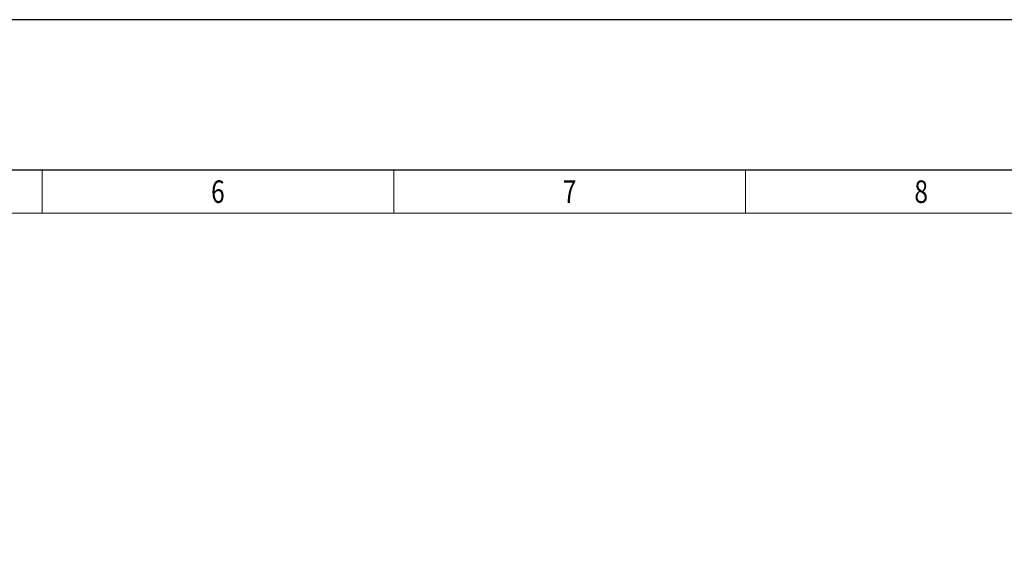
# Model space of a CAD drawing. Extents: x 0 to 4953, y 0 to 2970.
# Drawn here: x 2565 to 3741, y 2315 to 2970 of the extents above; entities that cross this region are included whole.
import ezdxf
from ezdxf.enums import TextEntityAlignment as Align

# ---------------------------------------------------------------- set-up
doc = ezdxf.new("R2010")
doc.units = 0
doc.header["$LTSCALE"] = 10
doc.layers.add('TITLE', color=7, linetype='Continuous')
doc.styles.add('CP_TXTCON', font='ROMANS.SHX', dxfattribs={"width": 0.8})
doc.styles.add('CP_TXTCON_IT', font='ROMANS.SHX', dxfattribs={"width": 0.8, "oblique": 15})
doc.styles.get("Standard").update_dxf_attribs({"font": 'arial.ttf'})

# ---------------------------------------------------------------- blocks, each defined once
blk = doc.blocks.new('linijka_A3_10')
at = {"lineweight": 9}
for points in [[(163, -5.13), (205, -5.13), (205, 0.01), (163, 0.01)], [(205, -5.13), (247, -5.13), (247, 0.01), (205, 0.01)], [(247, -5.13), (289, -5.13), (289, 0.01), (247, 0.01)], [(289, -5.13), (331, -5.13), (331, 0.01), (289, 0.01)]]:
    blk.add_lwpolyline(points, close=True, dxfattribs=at)
at = {"color": 3, "style": 'CP_TXTCON', "width": 0.8}
for tag, p in [('01', (18.5, -2.56)), ('02', (58, -2.56)), ('03', (100, -2.56)), ('04', (142, -2.56)), ('05', (184, -2.56)), ('06', (226, -2.56)), ('07', (268, -2.56)), ('08', (310, -2.56)), ('09', (352, -2.56)), ('10', (391.5, -2.56))]:
    blk.add_attdef(tag, text='', height=2.69, dxfattribs=at).set_placement(p, align=Align.MIDDLE_CENTER)
blk = doc.blocks.new('A3_lamel')
at = {"color": 7, "linetype": 'Continuous'}
blk.add_lwpolyline([(0, 0), (420, 0), (420, 297), (0, 297)], close=True, dxfattribs=at)
at = {"linetype": 'Continuous'}
blk.add_lwpolyline([(5, 5), (415, 5), (415, 279.05), (5, 279.05)], close=True, dxfattribs=at)
ref = blk.add_blockref('linijka_A3_10', (5, 279.05))
ref.add_attrib('08', '8', dxfattribs={"color": 3, "height": 2.69, "style": 'CP_TXTCON', "width": 0.8}).set_placement((315, 276.48), align=Align.MIDDLE_CENTER)
ref.add_attrib('07', '7', dxfattribs={"color": 3, "height": 2.69, "style": 'CP_TXTCON', "width": 0.8}).set_placement((273, 276.48), align=Align.MIDDLE_CENTER)
ref.add_attrib('06', '6', dxfattribs={"color": 3, "height": 2.69, "style": 'CP_TXTCON', "width": 0.8}).set_placement((231, 276.48), align=Align.MIDDLE_CENTER)
at = {"color": 1, "linetype": 'ByBlock', "style": 'CP_TXTCON', "width": 0.8, "flags": 8}
blk.add_attdef('1:1', text='', height=3, dxfattribs=at).set_placement((405.02, 22.5), align=Align.CENTER)
blk.add_attdef('SPRAWDZ', (130, 15), '', height=2.5, dxfattribs=at)
at = {"color": 7, "flags": 9}
blk.add_attdef('WD_TB', (0, 0), '', height=1.57, dxfattribs=at)
at = {"layer": 'TITLE', "color": 1, "style": 'CP_TXTCON_IT', "oblique": 15, "width": 0.8}
for tag, p in [('TITLE#1', (305, 22.5)), ('TITLE#2', (305, 17.5)), ('TITLE#3', (305, 12.5))]:
    blk.add_attdef(tag, text='', height=2.5, dxfattribs=at).set_placement(p, align=Align.CENTER)
at = {"layer": 'TITLE', "color": 1, "style": 'CP_TXTCON', "width": 0.8}
blk.add_attdef('TITLE#5', text='', height=3, dxfattribs=at).set_placement((137.5, 10), align=Align.TOP_LEFT)
blk.add_attdef('SH#', text='', height=3, dxfattribs=at).set_placement((392.5, 7.5), align=Align.RIGHT)
blk.add_attdef('SHTS', (400, 7.5), '', height=3, dxfattribs=at)

msp = doc.modelspace()

# ---------------------------------------------------------------- block references
at = {"xscale": 10, "yscale": 10, "zscale": 10}
msp.add_blockref('A3_lamel', (491.85, 0), dxfattribs=at)

doc.saveas('drawing.dxf')
